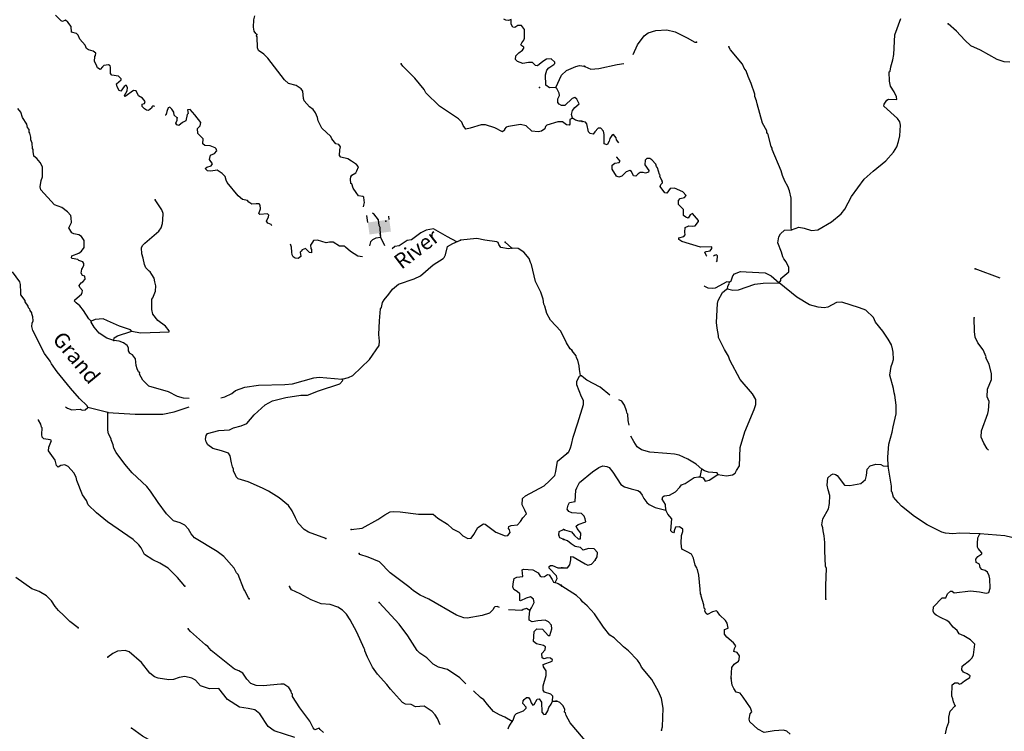
# Model space of a CAD drawing. Extents: x 625566 to 876227, y 16535619 to 16717656.
# Drawn here: x 662756 to 695130, y 16604675 to 16628087 of the extents above; entities that cross this region are included whole.
import ezdxf
from ezdxf.enums import TextEntityAlignment as Align

# ---------------------------------------------------------------- set-up
doc = ezdxf.new("R2010")
doc.units = 0
doc.header["$MEASUREMENT"] = 0
for name, color, linetype in [('L3', 7, 'CONTINUOUS'), ('L4', 7, 'CONTINUOUS'), ('L6', 7, 'CONTINUOUS')]:
    doc.layers.add(name, color=color, linetype=linetype)
doc.styles.add('STYLE-FONT023', font='font023.shx')

msp = doc.modelspace()

# ---------------------------------------------------------------- linework, layer by layer
at = {"layer": 'L3', "color": 140, "linetype": 'CONTINUOUS'}
for p, q in [((678942.28, 16620567.89), (678717.34, 16620770.11)), ((665649.58, 16615168.87), (664996.69, 16615331.65)), ((685126.01, 16613047.24), (685187.19, 16613303.63)), ((680275.36, 16605668.33), (680384.15, 16605671.84))]:
    msp.add_line(p, q, dxfattribs=at)
at = {"layer": 'L3', "color": 140, "linetype": 'CONTINUOUS', "flags": 128}
for points in [[(667185.68, 16625234.55), (667176.57, 16625244.97), (667134.49, 16625238.5), (667100.37, 16625223.3), (667098.53, 16625181.58), (666994.38, 16625094.31), (666928.01, 16625105.64), (666863.15, 16625150.31), (666783.11, 16625229.09), (666786.47, 16625304.13), (666854.66, 16625334.52), (666882.27, 16625391.78), (666795.37, 16625504.29), (666664.92, 16625576.94), (666580.64, 16625747.82), (666497.24, 16625751.51), (666221.07, 16625554.93), (666205.87, 16625589.04), (666288, 16625744.12), (666301.55, 16625860.52), (666254.48, 16625929.47), (666185.89, 16625890.75), (666078.77, 16625736.74), (666021.14, 16625756.01), (665959.64, 16625875.76), (665939.08, 16625976.94), (666087.15, 16626112.39), (666096.97, 16626145.39), (666000.25, 16626224.87), (665784.55, 16626259.56), (665737.11, 16626320.18), (665738.07, 16626529.01), (665731.57, 16626571.09), (665674.31, 16626598.71), (665523.08, 16626580.39), (665479.52, 16626540.56), (665400.03, 16626443.8), (665318.86, 16626497.55), (665274, 16626616.53), (665219.74, 16626710.88), (665227.16, 16626877.67), (665253.66, 16626909.9), (665257.02, 16626984.98), (665176.58, 16627055.41), (665019.62, 16627095.8), (664954.76, 16627140.5), (664909.58, 16627251.13), (664734.26, 16627442.76), (664681.84, 16627578.79), (664625.69, 16627631.43), (664460.39, 16627672.22), (664443.92, 16627865.14), (664341.44, 16628003.39), (664261.04, 16628073.82), (664167.09, 16628027.9), (664117.77, 16628046.8), (663934.15, 16628238.79)], [(670548.77, 16627601.52), (670516.54, 16627628.02), (670469.84, 16627705.32), (670442.45, 16627840.24), (670453.2, 16628082.08), (670492.51, 16628214.01)], [(680381.4, 16625859.95), (680171.8, 16625844.23), (680058.76, 16625932.82), (680048.61, 16626267.5), (680089.03, 16626424.46), (680151.12, 16626505.27), (680314.77, 16626614.95), (680349.61, 16626646.84), (680351.49, 16626688.52), (680230.86, 16626794.17), (680080.35, 16626792.51), (679951.18, 16626706.35), (679786.06, 16626563.3), (679711.38, 16626574.98), (679615.77, 16626679.53), (679481.95, 16626677.13), (679296.63, 16626643.6), (679124.09, 16626709.76), (679060.34, 16626779.45), (679065.55, 16626896.21), (679170.09, 16626991.83), (679290.94, 16627078.36), (679335.98, 16627151.56), (679329.12, 16627185.27), (679263.9, 16627221.62), (679232.04, 16627256.47), (679268.73, 16627330.01), (679330.81, 16627410.82), (679350.45, 16627476.79), (679354.77, 16627760.7), (679251.93, 16627890.61), (679135.17, 16627895.81), (679032.13, 16627833.57), (678965.42, 16627836.52), (678911.49, 16627939.22), (678918.54, 16628097.66), (678824.96, 16628060.04), (678741.95, 16628072.11), (678676.71, 16628108.44)], [(688132.48, 16621173.13), (688370.3, 16621263.17), (688544.38, 16621230.62), (688791.72, 16621153.15), (689001.29, 16621169.18), (689447.15, 16621434.11), (689767.59, 16621696.07), (689883.18, 16621858.21), (690109.96, 16622274.59), (690527.04, 16622841.53), (690822.44, 16623104.54), (691237.83, 16623437.63), (691484.25, 16623727.82), (691600.21, 16623898.29), (691649.8, 16624080), (691691.07, 16624262.05), (691714.47, 16624611.97), (691694.11, 16624721.44), (691615.35, 16624833.47), (691173.53, 16625245.17), (691184.72, 16625311.51), (691265.53, 16625441.72), (691325.34, 16625472.57), (691600.55, 16625460.75), (691587.46, 16625544.85), (691511.25, 16625715.25), (691385.34, 16625896.11), (691350.78, 16626064.73), (691347.03, 16626365.66), (691373.48, 16626397.96), (691396.25, 16626539.03), (691464.7, 16626770.02), (691497.23, 16626944.1), (691524.85, 16627586.28), (691723.67, 16628129.19)], [(695313.04, 16626688.14), (695121.2, 16626696.41), (694890.91, 16626781.51), (694344.33, 16627089.08), (694032.78, 16627227.8), (693831.82, 16627411.92), (693560.44, 16627707.66), (693278.6, 16627953.71)], [(674064.52, 16621928.63), (674067.19, 16621988.33), (674095.92, 16622070.61), (674082.22, 16622138.09), (674070.37, 16622247.21), (674037.74, 16622265.41), (673897.09, 16622296.72), (673818.17, 16622400.52), (673724.03, 16622538.4), (673671.98, 16622682.77), (673647.69, 16622700.57), (673637.35, 16622843.09), (673640.68, 16622918.14), (673676.63, 16622975.03), (673813.44, 16623044.14), (673841.42, 16623109.74), (673897.39, 16623240.94), (673834.41, 16623327.31), (673663.34, 16623426.84), (673549.93, 16623507.09), (673310.36, 16623567.92), (673270.86, 16623619.79), (673279.05, 16623803.26), (673300.2, 16623902.6), (673253.51, 16623979.89), (673154.16, 16624001.01), (673019.46, 16624165.8), (672989.44, 16624242.32), (672692.39, 16624514.61), (672569.75, 16624762.38), (672549.19, 16624863.57), (672481.19, 16625025.37), (672402.27, 16625129.14), (672280.89, 16625218.1), (672105.98, 16625418.1), (672084.28, 16625494.26), (672061.72, 16625737.6), (672014.65, 16625806.53), (671844.37, 16625922.77), (671596.77, 16625992.28), (671468.15, 16626106.64), (670915.26, 16626824.82), (670787.03, 16626947.49), (670608.76, 16627072.44), (670570.77, 16627157.68), (670562.13, 16627525.73), (670538.21, 16627551.86), (670548.77, 16627601.52)], [(682931.32, 16626939.11), (683071.67, 16627256.17), (683285.09, 16627556.15), (683423.19, 16627658.8), (683676.96, 16627731.45), (684029.03, 16627758.09), (684310.1, 16627687.52), (684702.52, 16627486.83), (684955.33, 16627342.28), (685005.73, 16627348.47)], [(688132.48, 16621173.13), (688118.68, 16621240.55), (688118.57, 16622209.78), (688062.25, 16622454.53), (688009.99, 16622598.82), (687909.08, 16622778.6), (687841.92, 16622965.31), (687797.98, 16623109.24), (687494.15, 16623815.79), (687495.93, 16623857.51), (687465.08, 16623917.32), (687349.59, 16624340.04), (687325.27, 16624357.81), (687320.15, 16624433.23), (687180.45, 16624681.54), (686998.85, 16625316.01), (686978.12, 16625417.14), (686925.83, 16625561.43), (686929.06, 16625636.49), (686802, 16625984.52), (686703.25, 16626214.36), (686644.76, 16626409.05), (686572.94, 16626487.34), (686520.32, 16626623.28), (686123.03, 16627099.91), (686076.94, 16627193.81)], [(680929.63, 16624849.52), (680844.02, 16624803.19), (680845.31, 16624644.38), (680827.15, 16624611.78), (680735.79, 16624624.18), (680606.44, 16624721.86), (680447.99, 16624728.94), (680091.8, 16624611.1), (680048.23, 16624571.27), (680019.85, 16624497.33), (679916.08, 16624418.4), (679806.54, 16624398.21), (679590.08, 16624416.18), (679414.06, 16624591.15), (679223.73, 16624633.05), (678828.43, 16624575.46), (678752.27, 16624553.78), (678699.27, 16624489.29), (678697.39, 16624447.61), (678628.09, 16624392.2), (678375.14, 16624528.82), (678070.3, 16624625.94), (677928.5, 16624632.26), (677572.31, 16624514.45), (677429.07, 16624487.39), (677333.83, 16624600.28), (677297.32, 16624718.89), (677185.02, 16624824.17), (676559.97, 16625236.39), (676111.92, 16625682.47), (676058.03, 16625785.17), (675749.11, 16626166.58), (675348.51, 16626552.11), (675293.46, 16626629.75)], [(680381.4, 16625859.95), (680574.73, 16626260.78), (680731.92, 16626412.54), (681038.83, 16626549.28), (681157.07, 16626577.42), (681315.15, 16626562.02)], [(681336.58, 16626545.33), (681533.5, 16626461.67), (681801.84, 16626483.55), (682400.79, 16626616.58), (682621.96, 16626648.29)], [(680929.63, 16624849.52), (680901.5, 16624967.76), (680932.47, 16625100.06), (681003.65, 16625197.18), (681150.98, 16625315.94), (681074.27, 16625469.77), (681010.15, 16625531.12), (680924.91, 16625493.14), (680680.64, 16625261.71), (680572.22, 16625266.54), (680490.3, 16625303.61), (680451.21, 16625363.85), (680448.07, 16625480.95), (680502.93, 16625587.15), (680489.97, 16625671.28), (680421.6, 16625824.74), (680381.4, 16625859.95)], [(665106.4, 16618167.79), (665034.67, 16618246.19), (664854.75, 16618521.58), (664728.02, 16618677.66), (664614.98, 16618766.25), (664559.2, 16618827.23), (664569.39, 16618868.54), (664786.82, 16619059.4), (664814.44, 16619116.66), (664817.03, 16619175.05), (664729.75, 16619279.19), (664716.06, 16619346.67), (664778.15, 16619427.45), (664829.68, 16619458.57), (664909.2, 16619555.32), (664896.61, 16619647.79), (664822.3, 16619667.8), (664775.6, 16619745.1), (664798.23, 16619877.77), (664824.74, 16619910), (664862.54, 16620008.6), (664865.16, 16620066.97), (664834.01, 16620118.5), (664702.44, 16620166.16), (664662.23, 16620201.37), (664479.87, 16620234.56), (664463.93, 16620251.98), (664475.26, 16620318.32), (664704.87, 16620408.36), (664791.26, 16620471.37), (664871.88, 16620593.12), (664873.95, 16620826.98), (664787.79, 16620956.15), (664698.27, 16621010.3), (664540.93, 16621042.38), (664475.71, 16621078.7), (664374.37, 16621241.98), (664457.25, 16621413.74), (664447.61, 16621572.96), (664433.92, 16621640.4), (664331.07, 16621770.31), (664145.19, 16621912.28), (663898.38, 16621998.51), (663452.18, 16622486.31), (663431.62, 16622587.49), (663465.92, 16622794.88), (663504.85, 16622918.47), (663511.02, 16623244.07), (663433.94, 16623389.55), (663314.41, 16623520.23), (663226.03, 16623599.37), (663213.81, 16623700.19), (663197.87, 16623717.61), (663202.33, 16623817.69), (663178.41, 16623843.83), (663161.21, 16624020.06), (663124.7, 16624138.67), (663120.09, 16624222.43), (663092.69, 16624357.35), (663068.77, 16624383.49), (663064.53, 16624475.59), (663017.46, 16624544.52), (662988.55, 16624646.1), (662848.13, 16624869.59), (662789.21, 16625047.7), (662694.34, 16625168.9)], [(667936.51, 16624860.18), (667831.81, 16624948.4), (667827.57, 16625040.5), (667756.98, 16625143.9), (667692.87, 16625205.25), (667641.71, 16625182.47), (667594.82, 16625067.56), (667583.86, 16625009.56), (667555.87, 16624943.96), (667543.28, 16624948.79)], [(671047.4, 16621304.98), (671022.06, 16621346.92), (670915.52, 16621393.43), (670868.08, 16621454.04), (670933.17, 16621601.55), (670944.1, 16621659.55), (670903.89, 16621694.77), (670652.58, 16621680.89), (670620.35, 16621707.39), (670669.11, 16621863.98), (670665.98, 16621981.12), (670634.85, 16622032.61), (670534.41, 16622028.74), (670383.53, 16622018.77), (670294.41, 16622081.22), (670246.99, 16622141.84), (670080.94, 16622165.94), (669936.01, 16622289.39), (669579.7, 16622731.41), (669541.34, 16622808.3), (669513.18, 16622926.54), (669417.56, 16623031.08), (669246.91, 16623138.95), (669036.19, 16623098.19), (668928.13, 16623111.37), (668856.44, 16623189.77), (668908.71, 16623237.58), (669052.69, 16623281.29), (669097.39, 16623346.15), (668994.92, 16623484.43), (669026.63, 16623633.42), (669162.66, 16623685.85), (669233.47, 16623774.59), (669219.37, 16623833.73), (669179.17, 16623868.95), (669023.31, 16623934.36), (668839.87, 16623942.55), (668775.74, 16624003.9), (668783.16, 16624170.69), (668615.1, 16624336.95), (668605.86, 16624504.47), (668693.35, 16624592.48), (668706.5, 16624700.53), (668509.18, 16624960.01), (668358.16, 16625133.84), (668274.02, 16625120.88), (668293.85, 16625003.01), (668259, 16624971.15), (668215.96, 16624755.79), (668104.96, 16624702.26), (667992.07, 16624607.02), (667917.75, 16624627.03), (667886.63, 16624678.56), (667932.81, 16624776.79), (667936.51, 16624860.18)], [(681234.49, 16624752.39), (681150.72, 16624747.75), (681035.1, 16624777.97), (680929.63, 16624849.52)], [(682453.17, 16624034.43), (682377.64, 16624136), (682371.82, 16624194.74), (682284.75, 16624307.11), (682224.94, 16624276.25), (682162.26, 16624178.68), (682141.64, 16624087.68), (682069.55, 16623965.45), (681970.87, 16624003.09), (681975.8, 16624312.04), (681946.76, 16624413.57), (681859.32, 16624517.59), (681775.92, 16624521.15), (681661.77, 16624392.39), (681616.83, 16624319.11), (681517.48, 16624340.1), (681452.91, 16624393.01), (681406, 16624662.39), (681358.12, 16624714.57), (681250.4, 16624735.93)], [(683881.67, 16622776.27), (683805.09, 16622938.33), (683814.85, 16622971.33), (683790.55, 16622989.06), (683725.18, 16623217.49), (683693.62, 16623260.62), (683671.81, 16623336.75), (683535.78, 16623476.3), (683470.85, 16623520.84), (683378.74, 16623516.46), (683317.85, 16623460.57), (683311.39, 16623310.46), (683436.95, 16623121.26), (683434.8, 16623071.2), (683333.27, 16623042.16), (683258.95, 16623062.07), (683158.49, 16623058.02), (683090, 16623019.2), (683011.34, 16622939.02), (682936.62, 16622950.59), (682867.68, 16623095.59), (682818.7, 16623122.77), (682691.45, 16623078.08), (682551.57, 16622933.71), (682450.04, 16622904.67), (682376.42, 16622941.24), (682235.99, 16623172.86), (682233.02, 16623298.35), (682327.63, 16623361.1), (682462.49, 16623388.73), (682497.65, 16623429), (682394.63, 16623558.76), (682385.4, 16623576.26)], [(685350.62, 16620309.55), (685338.31, 16620315.67), (685285.31, 16620443.28), (685327.73, 16620458.15), (685453.89, 16620477.8), (685515.86, 16620558.69), (685510.03, 16620617.43), (685141.64, 16620599.84), (684522.96, 16620785.18), (684425.73, 16620856.19), (684428.25, 16620914.6), (684597.21, 16620957.47), (684632.73, 16621006.05), (684628.32, 16621098.17), (684634.78, 16621248.28), (684762.39, 16621301.28), (684862.11, 16621288.64), (684962.93, 16621301.02), (685069.44, 16621446.84), (685070.88, 16621480.21), (684880.05, 16621705.64), (684803.21, 16621667.18), (684740.17, 16621561.27), (684657.84, 16621589.86), (684584.93, 16621643.11), (684585.19, 16621843.66), (684416.87, 16622009.65), (684422.25, 16622134.73), (684475.16, 16622199.3), (684618.72, 16622234.9), (684672.01, 16622307.81), (684559.9, 16622421.24), (684289.34, 16622541.5), (684146.82, 16622530.93), (684031.6, 16622377.11), (683965.25, 16622388.34), (683815.74, 16622603.65), (683834.95, 16622661.31), (683895.84, 16622717.16), (683881.67, 16622776.27)], [(666428.8, 16617841.48), (666743.83, 16617785.66), (667672.88, 16617819.49), (667674.36, 16617852.82), (667547.27, 16618000.56), (667296.9, 16618195.54), (667138.64, 16618394.77), (667095.3, 16618547.12), (667102.21, 16618889.4), (667129.45, 16618938.31), (667222.89, 16619159.77), (667230.68, 16619334.9), (667194.57, 16619461.85), (667174.75, 16619579.72), (667105.27, 16619708.14), (667041.9, 16619786.18), (667009.67, 16619812.69), (666906.08, 16619925.91), (666860.89, 16620036.57), (666819.77, 16620238.94), (666776.03, 16620382.95), (666759.56, 16620575.87), (666796.66, 16620657.75), (666867.06, 16620738.19), (667327.29, 16621127.13), (667407.54, 16621240.54), (667447.23, 16621380.82), (667461.14, 16621505.52), (667470.41, 16621714.02), (667433.94, 16621832.63), (667214.54, 16622159.92)], [(674624.51, 16620994.2), (674610.63, 16621245.52), (674580.25, 16621313.71), (674555.07, 16621498.65), (674405.2, 16621697.55), (674357.71, 16621719.04)], [(677125.88, 16620778.34), (676820.44, 16620940.39), (676364.24, 16621203.03), (676120.15, 16621163.78), (675949.27, 16621079.47), (675637.89, 16620842.69), (675495.03, 16620823.97), (675228.31, 16620652.02), (675093.38, 16620624.62), (674998.11, 16620546.26)], [(687723.22, 16619427.74), (687776.84, 16619508.99), (687779.36, 16619567.36), (688047.93, 16619789.76), (688045.71, 16619931.9), (687953.51, 16620119.69), (687882.76, 16620223), (687851.9, 16620282.82), (687808.29, 16620435.08), (687687.77, 16620741.06), (687713.06, 16620940.5), (687776.1, 16621046.41), (687906.23, 16621157.78), (688132.48, 16621173.13)], [(674023.98, 16620288.79), (673875.8, 16620302.85), (673631.93, 16620455.75), (673471.45, 16620604.96), (673430.88, 16620631.83), (673272.41, 16620638.89), (673060.81, 16620765.31), (672944.04, 16620770.52), (672834.52, 16620750.32), (672545.98, 16620838.37), (672419.77, 16620818.94), (672384.18, 16620770.37), (672321.35, 16620672.91), (672333.2, 16620563.75), (672348.03, 16620521.3), (672351.91, 16620420.85), (672285.18, 16620423.84), (672157.33, 16620554.88), (672038.72, 16620518.38), (672011.48, 16620469.46), (671976.63, 16620437.57), (671995.31, 16620294.71), (671917.3, 16620231.32), (671817.59, 16620244.13), (671752.37, 16620280.45), (671713.65, 16620349.04), (671700.69, 16620433.17), (671691.42, 16620600.69), (671663.54, 16620698.65)], [(673360.77, 16616262.56), (673572.23, 16616319.97), (673708.64, 16616380.77), (674258.57, 16616907.74), (674571.64, 16617370.08), (674586.3, 16617511.5), (674562.6, 16617729.81), (674582.65, 16618180.11), (674616.8, 16618571.34), (674652.38, 16618619.88), (674684.46, 16618777.22), (674738.62, 16618866.73), (674897.25, 16619051.83), (675013.48, 16619222.12), (675213.09, 16619388.72), (675730.72, 16619566.19), (675935.32, 16619657.37), (676352.72, 16620023.13), (676679.27, 16620225.84), (676714.49, 16620266.04), (676751.55, 16620347.96), (676822.21, 16620620.57), (677002.18, 16620721.17), (677249.58, 16620835.5)], [(674630.31, 16620920.97), (674462.41, 16620903.4), (674359.36, 16620841.16), (674289.69, 16620777.4), (674252.86, 16620648.48)], [(674766.88, 16620648.48), (674630.31, 16620920.97)], [(678942.28, 16620567.89), (678832.75, 16620547.7), (678575.74, 16620592.58), (678513.1, 16620687.27), (678491.06, 16620755.12), (678442.14, 16620782.36), (678051.66, 16620833.19), (677786.67, 16620886.75), (677249.58, 16620835.5)], [(680906.85, 16617213.21), (680858.67, 16617257.13), (680733.79, 16617454.86), (680550.36, 16617839.07), (680207, 16618196.96), (680083.23, 16618419.74), (680018.59, 16618656.58), (679988.21, 16618724.77), (679970.63, 16618892.66), (679888.94, 16619121.94), (679720.68, 16619472.01), (679587.16, 16620037.79), (679556.41, 16620097.67), (679512.29, 16620233.33), (679329.41, 16620442.01), (679150.78, 16620558.59), (678942.28, 16620567.89)], [(685671.15, 16620121.96), (685690.49, 16620150.13), (685697.65, 16620316.94), (685665.72, 16620351.72), (685597.92, 16620329.55), (685564.94, 16620309.55)], [(664996.69, 16615331.65), (664973.91, 16615382.82), (664725.8, 16615627.82), (664423.38, 16615967.18), (663987.38, 16616496.32), (663807.12, 16616763.36), (663752.82, 16616857.72), (663571.41, 16617099.77), (663187.53, 16617860.55), (663151.76, 16617995.85), (663164.94, 16618103.86), (663201.63, 16618177.44), (663182.58, 16618311.99), (663153.68, 16618413.54), (663154.78, 16618438.57), (663099.74, 16618516.21), (663085.31, 16618567), (663045.47, 16618610.56), (663031, 16618661.32), (662937.27, 16618807.57), (662930.78, 16618849.62), (662797.19, 16619039.4), (662791.83, 16619106.51), (662787.03, 16619374.11), (662765.73, 16619458.61), (662521.71, 16619795.35)], [(686086.4, 16619447.96), (686146.96, 16619495.5), (686204.15, 16619660.15), (686257.06, 16619724.72), (686452.46, 16619799.86), (686644.29, 16619791.62), (687269.42, 16619756.37), (687466.01, 16619664.37), (687723.22, 16619427.74)], [(694988.88, 16619583.92), (694176.61, 16619885.61)], [(686086.4, 16619447.96), (686011.71, 16619459.53), (685618.4, 16619250.85), (685525.91, 16619238.09), (685392.86, 16619252.18), (685286.57, 16619306.88), (685262.22, 16619335.09)], [(685705.78, 16613122.6), (685996.26, 16613076.69), (686198.22, 16613109.77), (686284.48, 16613172.89), (686329.76, 16613254.52), (686419.98, 16613409.38), (686445.79, 16614009.88), (686601.84, 16614529.54), (686908.98, 16615259.98), (686957.84, 16615424.97), (686956.66, 16615592.14), (686847.45, 16615772.29), (686450.16, 16616248.93), (686101.42, 16616882.2), (686057.11, 16617017.82), (685932.61, 16617232.05), (685732.66, 16617633.33), (685735.51, 16617700.05), (685687.19, 16617936.08), (685662.08, 16618129.33), (685697.32, 16618754.48), (685726.65, 16618853.5), (685862.86, 16619106.64), (685993.32, 16619226.38), (686027.06, 16619233.28)], [(686027.06, 16619233.28), (686038.97, 16619316.31), (686093.67, 16619422.59), (686086.4, 16619447.96)], [(686027.06, 16619233.28), (686200.77, 16619192.38), (686384.97, 16619201.17), (686927.7, 16619386.74), (687204.71, 16619416.6), (687723.22, 16619427.74)], [(691315.83, 16613399.45), (691303.37, 16613692.44), (691330.36, 16614125.73), (691447.29, 16614513.41), (691480.22, 16614695.82), (691573.57, 16615117.95), (691577.42, 16615401.86), (691533.03, 16615729.61), (691503.25, 16615814.46), (691483.97, 16615948.96), (691369.19, 16616388.4), (691406.75, 16616679.21), (691453.82, 16616802.52), (691483.52, 16616909.87), (691477.22, 16617152.44), (691442.35, 16617312.68), (691426.74, 16617338.42), (691420.55, 16617388.82), (691311.67, 16617577.31), (691138.97, 16617835.41), (690892.95, 16618138.42), (690824.01, 16618283.42), (690575.51, 16618528.05), (690370.25, 16618612.08), (689784.91, 16618796.01), (689617.4, 16618786.48), (689326.29, 16618623.53), (689208.44, 16618603.54), (689009.01, 16618628.82), (688719.97, 16618708.1), (688304.7, 16618959.9), (687723.22, 16619427.74)], [(665846.86, 16617533.18), (665624.66, 16617609.93), (665364.48, 16617771.91), (665206.26, 16617971.14), (665104.89, 16618134.42), (665106.4, 16618167.79)], [(666428.8, 16617841.48), (666397.31, 16617884.66), (666034.83, 16618001.09), (665641.6, 16618177.36), (665502.43, 16618242.07), (665234.09, 16618220.58), (665106.4, 16618167.79)], [(694607.7, 16613921.36), (694565.59, 16613969.97), (694456.34, 16614150.12), (694373.23, 16614354.23), (694382.17, 16614562.75), (694590.4, 16615130.32), (694611.39, 16615229.67), (694632.3, 16615521.22), (694563.69, 16615674.56), (694574.78, 16615933.08), (694713.52, 16616244.62), (694713.44, 16616436.82), (694626.63, 16616749.7), (694527.16, 16616962.85), (694528.61, 16616996.19), (694429.85, 16617226.04), (694264.43, 16617458.77), (694172.23, 16617646.53), (694146.76, 16617831.46), (694140.75, 16618274.54)], [(665846.86, 16617533.18), (665859.3, 16617624.52), (665970.68, 16617686.42), (666411.38, 16617825.56), (666428.8, 16617841.48)], [(668327.46, 16615626.14), (668143.7, 16615634.34), (667945.4, 16615684.95), (667651.88, 16615848.4), (666999.77, 16616027.87), (666808.14, 16616228.61), (666699.94, 16616425.59), (666701.82, 16616467.3), (666661.58, 16616502.52), (666615.66, 16616596.47), (666587.12, 16616706.37), (666563.79, 16616933.03), (666469.29, 16617062.56), (666363.12, 16617117.45), (666364.23, 16617142.45), (666333.11, 16617193.98), (666328.86, 16617286.08), (666290.88, 16617371.35), (666169.5, 16617460.32), (666029.58, 16617508.31), (665846.86, 16617533.18)], [(681192, 16616383.05), (681158.56, 16616576.66), (681147.25, 16616702.49), (681104.75, 16616879.75), (681066.62, 16616964.97), (681052.83, 16617032.39), (680917.5, 16617188.62)], [(672826.42, 16611022.12), (672250.46, 16611223.23), (672104.06, 16611313.34), (671912.83, 16611522.39), (671820.58, 16611701.98), (671713.85, 16611932.33), (671596.21, 16612104.69), (671290.06, 16612360.66), (670940.4, 16612576.79), (670735.99, 16612677.79), (670268.83, 16612882.44), (669938.95, 16612980.7), (669874.86, 16613042.05), (669853.16, 16613118.21), (669791.29, 16613229.62), (669785.93, 16613296.7), (669747.58, 16613373.59), (669720.15, 16613508.52), (669671.83, 16613736.28), (669617.52, 16613830.64), (669386.99, 16613907.75), (669106.06, 16613978.74), (668944.48, 16614102.92), (668881.84, 16614197.64), (668869.25, 16614290.11), (668882.8, 16614406.51), (668927.47, 16614471.33), (669299.61, 16614571.75), (669651.71, 16614597.85), (669788.11, 16614658.62), (670033.31, 16614722.89), (670220.87, 16614806.47), (670467.4, 16615087.95), (670824.56, 16615414.62), (671072.71, 16615545.6), (671503.96, 16615660.08), (672000.07, 16615729.89), (672217.28, 16615728.57), (672583.3, 16615879.41), (673287.02, 16616107.07), (673375.61, 16616220.11), (673360.77, 16616262.56)], [(669371.79, 16615649.08), (669499.14, 16615674.19), (669729.9, 16615789.26), (669851.46, 16615892.48), (670156.91, 16615995.84), (670611.3, 16616067.54), (671472.5, 16616079.29), (671724.57, 16616109.85), (672426.77, 16616304.15), (672603.01, 16616321.39), (673360.77, 16616262.56)], [(680773.32, 16613835.94), (680808.11, 16613867.87), (680863.89, 16613999.15), (680902.27, 16614114.48), (680954.37, 16614354.56), (681108.27, 16614824.19), (681292.91, 16615426.21), (681298.65, 16615559.64), (681228.6, 16615679.61), (681069.96, 16616070.8), (681075.34, 16616195.89), (681165.9, 16616359.1), (681192, 16616383.05)], [(682154.72, 16615735.15), (681843.79, 16615995.76), (681402.38, 16616223.6), (681305.55, 16616302.99), (681233.35, 16616372.93), (681192, 16616383.05)], [(682792.27, 16614743.21), (682757.69, 16614903.69), (682749.98, 16615112.91), (682725.7, 16615130.64), (682712.94, 16615223.13), (682637.44, 16615410.18), (682550.73, 16615530.88), (682452.4, 16615578.44)], [(664261.54, 16615347.62), (664326.93, 16615303), (664466.46, 16615246.63), (664743.56, 16615276.09), (664808.79, 16615239.73), (664909.6, 16615251.95), (664996.69, 16615331.65)], [(665649.58, 16615168.87), (666557.81, 16615111.7), (667460, 16615104.92), (667831, 16615180.31), (668327.46, 16615350.46)], [(668185.57, 16609449.06), (667939.31, 16609735.78), (667635.41, 16610041.77), (667366.89, 16610204.11), (667129.52, 16610314.96), (666861.74, 16610494.03), (666754.28, 16610707.7), (666675.35, 16610811.5), (666659.03, 16610820.59), (666482.64, 16610987.18), (665639.5, 16611567.89), (665276.47, 16611859.81), (665012.44, 16612122.27), (664952.05, 16612267.01), (664818.46, 16612456.79), (664638.75, 16612924.36), (664610.21, 16613034.26), (664533.13, 16613179.74), (664350.25, 16613388.46), (664244.05, 16613443.31), (664109.53, 16613424.23), (664023.15, 16613361.25), (663967.37, 16613422.23), (663925.13, 16613599.57), (663869.72, 16613668.9), (663704.64, 16613901.87), (663718.56, 16614026.57), (663803.28, 16614240.05), (663762.71, 16614266.92), (663554.95, 16614292.91), (663499.16, 16614353.86), (663486.21, 16614438.02), (663495.88, 16614654.83), (663471.96, 16614680.96), (663451.43, 16614782.15), (663373.58, 16614910.95), (663371.84, 16614928.82)], [(670305.96, 16609028.7), (670274.1, 16609063.55), (670151.84, 16609319.66), (670128.29, 16609354.14), (669940.61, 16609830.42), (669884.83, 16609891.41), (669807.75, 16610036.89), (669465.91, 16610428.15), (669247.41, 16610588.29), (668498.76, 16611039.45), (668395.95, 16611169.36), (668310.9, 16611323.55), (668183.02, 16611454.6), (668036.28, 16611536.33), (667813.35, 16611596.39), (667581.52, 16611832.34), (667305.61, 16612203.92), (667054.73, 16612574.4), (666936.35, 16612730.11), (666454.92, 16613177.7), (666208.66, 16613464.42), (665924.78, 16613844.72), (665856.05, 16613989.83), (665827.55, 16614099.73), (665759.55, 16614261.53), (665761.03, 16614294.9), (665676.34, 16614457.43), (665648.58, 16614583.98), (665649.58, 16615168.87)], [(685187.19, 16613303.63), (685001.81, 16613461.98), (684725.05, 16613632.64), (684438.17, 16613761.94), (684280.79, 16613793.79), (684030.95, 16613812.89), (683472.9, 16613853.59), (683200.56, 16613932.14), (683063.05, 16614038.31), (682945.12, 16614210.48), (682853.45, 16614390.28)], [(673658.17, 16611310.93), (674011.41, 16611362.06), (674533.51, 16611639.6), (674757.77, 16611796.74), (674937.7, 16611897.34), (675030.21, 16611909.93), (675263.33, 16611891.18), (675870.26, 16611822.38), (676346.33, 16611817.88), (676507.57, 16611685.36), (676824.61, 16611487.39), (676985.07, 16611338.18), (677205.8, 16611228.1), (677325.7, 16611105.76), (677489.12, 16611023.26), (677597.91, 16611026.77), (677686.88, 16611148.15), (677814.42, 16611384.81), (678003.46, 16611501.73), (678061.46, 16611490.77), (678408.91, 16611224.61), (678720.96, 16611102.09), (678805.13, 16611115.05), (678884.64, 16611211.77), (678863.71, 16611304.65), (678832.19, 16611347.8), (678843.52, 16611414.17), (678911.71, 16611444.56), (679121.68, 16611468.63), (679226.59, 16611572.58), (679299.25, 16611703.04), (679421.95, 16611831.25), (679368.79, 16611950.6), (679276.5, 16612130.19), (679285.81, 16612338.69), (679381.64, 16612426.33), (679997.69, 16612749.83), (680172.26, 16612917.54), (680347.24, 16613093.56), (680386.16, 16613217.19), (680434.77, 16613557.62), (680747.26, 16613819.43)], [(680672.98, 16611308.57), (680895.3, 16611232.17), (680999.06, 16611119.11), (681119.5, 16611005.3), (681194.56, 16611002.07), (681211.14, 16611193.54), (681084.17, 16611349.4), (681054.02, 16611425.87), (681114.91, 16611481.75), (681369.08, 16611562.74), (681348.35, 16611663.88), (681310.6, 16611757.43), (681230.42, 16611836.05), (680905.53, 16611858.37), (680807.22, 16611904.39), (680760.42, 16611981.6), (680791.17, 16612113.95), (680836.82, 16612203.92), (681022.09, 16612237.74), (681046.57, 16612612.66), (681074.83, 16612686.64), (681157.4, 16612858.57), (681590.22, 16613207.6), (681797.18, 16613357.46), (681933.13, 16613410.09), (682065.86, 16613387.69), (682139.47, 16613351.09), (682258.47, 16613203.94), (682516.84, 16612800.14), (682647.05, 16612719.34), (682861.39, 16612651.63), (683076.44, 16612600.6), (683133.4, 16612564.74), (683220.1, 16612444.04), (683273.8, 16612333.12), (683376.86, 16612203.33), (683449.4, 16612141.73), (683653.95, 16612041.02), (684001.02, 16611950.91)], [(685705.78, 16613122.6), (685691.24, 16613173.33), (685408.4, 16613202.21), (685276.76, 16613249.64), (685187.19, 16613303.63)], [(689264.15, 16609017.51), (689258.48, 16609468.97), (689282.51, 16610027.75), (689252.73, 16610112.56), (689232.56, 16610614.75), (689227.7, 16610890.69), (689203.33, 16611100.62), (689168.81, 16611269.2), (689164.76, 16611369.66), (689135.35, 16611462.82), (689160.98, 16611670.6), (689350.48, 16611996.68), (689383.04, 16612170.75), (689394.5, 16612437.61), (689378.89, 16612463.38), (689350.93, 16612589.91), (689335.69, 16612623.99), (689308.76, 16612775.52), (689327.49, 16613017.04), (689431.89, 16613112.79), (689500.05, 16613143.28), (689574.39, 16613123.4), (689639.66, 16613087.17), (689876.97, 16612776.15), (690051.74, 16612760.29), (690413.95, 16612828.27), (690561.84, 16612963.96), (690600.92, 16613095.98), (690618.24, 16613304.13), (690722.96, 16613408.22), (690901.01, 16613467.41), (691067.44, 16613451.91), (691149.02, 16613406.63), (691315.83, 16613399.45)], [(694319.98, 16611173.13), (693669.09, 16611192.74), (693434.12, 16611169.42), (693192.99, 16611196.52), (693077.3, 16611226.55), (692594.94, 16611472.86), (692180.33, 16611741.34), (691751.94, 16612077.27), (691640.2, 16612199.06), (691489.28, 16612381.01), (691446.07, 16612541.62), (691421.75, 16612559.35), (691420.96, 16612734.86), (691315.83, 16613399.45)], [(684001.02, 16611950.91), (683992.23, 16612135.1), (683882.98, 16612315.26), (683902.9, 16612389.61), (683946.02, 16612421.17), (684122.62, 16612447.02), (684319.46, 16612555.53), (684459.71, 16612708.24), (684512.97, 16612781.15), (684640.24, 16612825.83), (684932.76, 16613022.13), (685075.98, 16613049.39), (685126.01, 16613047.24)], [(685126.01, 16613047.24), (685225.02, 16613017.91), (685295.41, 16612906.28), (685421.93, 16612934.25), (685705.78, 16613122.6)], [(686144.83, 16606427.75), (686168.23, 16606777.67), (686247.93, 16606882.88), (686385.68, 16606977.22), (686413.2, 16607034.52), (686418.58, 16607159.6), (686348.19, 16607271.26), (686240.84, 16607300.96), (686253.49, 16607400.68), (686298.76, 16607482.27), (686228.01, 16607585.58), (686010.36, 16607770.4), (685930.92, 16607865.71), (685929.4, 16608024.54), (686048.29, 16608069.56), (686013.4, 16608229.8), (685958.99, 16608324.06), (685774.31, 16608499.1), (685703.56, 16608602.41), (685663.32, 16608637.57), (685536.79, 16608609.6), (685374.03, 16608516.33), (685325.41, 16608551.82), (685286.92, 16608628.7), (685289.81, 16608695.41), (685257.51, 16608721.85), (685253.83, 16608830.62), (685157.61, 16609118.87), (685159.76, 16609168.9), (685135.84, 16609195), (685134.28, 16609353.8), (685087.3, 16609815.38), (685036.82, 16610001.35), (685028.85, 16610010.07), (685022.28, 16610052.12), (684967.48, 16610138.04), (684910.44, 16610366.07), (684841.13, 16610502.76), (684702.58, 16610583.9), (684530.66, 16610666.48), (684505.92, 16610868.07), (684516.68, 16611118.27), (684555.77, 16611250.29), (684558.99, 16611325.35), (684453.45, 16611396.73), (684319.28, 16611385.79), (684272.55, 16611270.8), (684279.48, 16611237.09), (684253.01, 16611204.82), (684212.04, 16611223.29), (684164.16, 16611275.47), (684178.22, 16611408.56), (684197.68, 16611666.74), (684070.33, 16611814.26), (684001.02, 16611950.91)], [(680485.42, 16611132.14), (680498.97, 16611248.5), (680635.73, 16611317.6)], [(680621.26, 16610992.38), (680514.7, 16611038.89), (680485.42, 16611132.14)], [(693516.97, 16605517.61), (693463.94, 16605645.22), (693434.53, 16605738.41), (693405.12, 16605831.57), (693412.58, 16606198.88), (693499.21, 16606270.38), (693599.26, 16606266.08), (693647.5, 16606222.21), (693715.66, 16606252.7), (693819.35, 16606331.8), (693999.85, 16606449.39), (694002, 16606499.42), (693904.8, 16606570.43), (693790.2, 16606625.5), (693734.69, 16606694.73), (693748.41, 16606819.48), (693999.22, 16607017.59), (694069.19, 16607089.76), (694115.18, 16607188.06), (694139.76, 16607370.81), (694155.25, 16607537.25), (694019.57, 16607685.14), (693799.77, 16607819.9), (693643.83, 16607885.09), (693581.42, 16607988.03), (693452.63, 16608102.21), (693325.28, 16608249.73), (693244.77, 16608320.03), (693056.16, 16608403.32), (692892.95, 16608493.91), (692820.41, 16608555.51), (692789.9, 16608623.67), (692804.69, 16608773.42), (693084.5, 16609062.19), (693209.94, 16609065.16), (693257.41, 16609196.81), (693361.43, 16609284.22), (693411.83, 16609290.41), (693476.03, 16609229.19), (694022.09, 16609297.61), (694312.9, 16609260.05), (694528.32, 16609217.37), (694621.11, 16609238.44), (694660.94, 16609387.11), (694657.53, 16609696.42), (694636.46, 16609789.24), (694574.76, 16609908.88), (694502.22, 16609970.47), (694386.51, 16610000.51), (694339.34, 16610069.37), (694310.3, 16610170.9), (694204.39, 16610233.95), (694192.37, 16610343.05), (694254.34, 16610423.96), (694392.07, 16610518.31), (694393.52, 16610551.65), (694274.14, 16610690.49), (694250.93, 16610733.25), (694247.59, 16610850.36), (694264.2, 16611041.82), (694319.98, 16611173.13)], [(696035.24, 16610840.37), (695977.2, 16610851.2), (695566.31, 16611010.91), (695152.53, 16611103.91), (694319.98, 16611173.13)], [(681682.59, 16610304.31), (681746.01, 16610418.57), (681752.09, 16610560.34), (681640.35, 16610682.12), (681456.87, 16610690.02), (681279.23, 16610639.14), (681190.71, 16610718.16), (681017.01, 16610759.06), (680887.14, 16610848.17), (680765.99, 16610945.29), (680642.31, 16610984.04)], [(678533.7, 16608751.17), (678458.82, 16608782.47), (678374.69, 16608769.48), (678348.19, 16608737.25), (678320.57, 16608680), (678198.23, 16608560.1), (677961.01, 16608487.11), (677464.16, 16608400.61), (677364.09, 16608405.08), (677117.23, 16608491.27), (676213.5, 16609024.54), (675918.47, 16609154.66), (675707.61, 16609297.77), (675546.4, 16609430.3), (674931.53, 16609883.83), (674588.55, 16610250.07), (674211.27, 16610408.91), (673939.39, 16610496.25), (673915.5, 16610522.38)], [(680592.98, 16610049.43), (680769.32, 16610051.13), (680840.34, 16610148.33), (680872.53, 16610314.05), (680877.54, 16610430.83), (680952.26, 16610419.26), (681343.24, 16610185.2), (681433.21, 16610139.58), (681551.77, 16610176.26), (681682.59, 16610304.31)], [(680365.89, 16609574.9), (680429.86, 16609697.38), (680408.93, 16609790.23), (680169.52, 16610043.2), (680163.77, 16610101.97), (680206.96, 16610133.46), (680273.67, 16610130.48), (680454.19, 16610055.61), (680592.98, 16610049.43)], [(679530.92, 16608651.15), (679585.04, 16608740.64), (679667.88, 16608912.44), (679647.69, 16609021.97), (679550.97, 16609101.48), (679406.97, 16609057.73), (679227.4, 16608965.47), (679203.11, 16608983.27), (679195.73, 16609192.5), (679107.72, 16609279.99), (679002.9, 16609335.14), (678965.28, 16609428.73), (678989.39, 16609594.77), (679019.25, 16609702.08), (679104.87, 16609748.41), (679296.44, 16609764.58), (679272.74, 16609982.86), (679324.24, 16610014.02), (679632.44, 16609991.92), (679803.11, 16609884.06), (679873.69, 16609780.66), (679914.66, 16609762.09), (680006.77, 16609766.37), (680110.17, 16609836.96), (680168.19, 16609826), (680261.56, 16609671.43), (680307.52, 16609577.48), (680365.89, 16609574.9)], [(664682.09, 16608084.35), (664407.06, 16608288.79), (664207.13, 16608489.87), (664030.34, 16608648.16), (663919.19, 16608778.46), (663802.27, 16608967.5), (663642.54, 16609133.36), (663397.94, 16609269.61), (663159.8, 16609363.78), (662632.98, 16609729.83)], [(676576.37, 16604893.08), (676489.52, 16605093.31), (676419.67, 16605213.4), (676316.08, 16605326.65), (676056.28, 16605496.98), (675771.61, 16605484.61), (675624.51, 16605557.99), (675441.04, 16605566.18), (675343.17, 16605620.67), (674944.78, 16606056.2), (674826.39, 16606211.9), (674516.01, 16606559.97), (674358.89, 16606784.23), (674189.53, 16607109.3), (674107.1, 16607321.86), (674108.57, 16607355.23), (674092.66, 16607372.62), (674085.43, 16607398.02), (673841.96, 16607935.28), (673626.31, 16608346), (673500.68, 16608527.06), (673372.84, 16608658.11), (673218.46, 16608756.9), (672963.3, 16608843.46), (672663.8, 16608873.51), (672335.44, 16609005.14), (671976.32, 16609196.61), (671698.34, 16609334.34), (671627.72, 16609437.74)], [(683856.88, 16604712.99), (683886.55, 16604820.35), (683913.1, 16605437.5), (683860, 16605757.27), (683761.28, 16605987.12), (683544.23, 16606380.8), (683202.49, 16606788.19), (683140.78, 16606907.82), (683070.03, 16607011.14), (682774.36, 16607324.64), (682612.93, 16607456.92), (682299.86, 16607754.44), (682161.32, 16607835.61), (681947.24, 16608103.83), (681656.97, 16608542.42), (681417.52, 16608803.38), (681264.44, 16608935.28), (681209.29, 16609012.86), (681064.55, 16609144.39), (680455.85, 16609530.93), (680365.89, 16609574.9)], [(677427.75, 16606241.34), (677225.98, 16606430.88), (676820.5, 16606707.96), (676523.26, 16606788.06), (676352.22, 16606887.58), (676144.32, 16607097.41), (675916.77, 16607241.23), (675829.13, 16607337.05), (675516.35, 16607818.91), (675232.47, 16608199.24), (674570.79, 16608913.91)], [(679530.92, 16608651.15), (679416.75, 16608714.71), (679306.85, 16608686.18), (679271.63, 16608645.97), (678824.74, 16608672.48)], [(680275.36, 16605668.33), (680282.78, 16605835.12), (680218.66, 16605896.47), (680012.78, 16605964.13), (679965.71, 16606033.09), (679971.65, 16606166.5), (680070.66, 16606513.03), (680069.04, 16606663.53), (679974.9, 16606801.41), (679969.88, 16606876.83), (680266.99, 16606980.6), (680277.17, 16607021.91), (680213.08, 16607083.26), (680113.38, 16607096.07), (679986.42, 16607059.93), (679929.54, 16607095.88), (679927.14, 16607229.7), (680033.16, 16607358.68), (680045.59, 16607450.01), (679981.1, 16607503.02), (679749.46, 16607555.14), (679652.71, 16607634.66), (679667.21, 16607959.88), (679763.05, 16608047.52), (679946.15, 16608031.02), (680129.03, 16607822.34), (680187.76, 16607828.06), (680247.86, 16608051), (680236.38, 16608168.5), (680141.14, 16608281.38), (680034.56, 16608327.9), (679791.25, 16608305.3), (679605.9, 16608271.78), (679508.07, 16608326.3), (679503.82, 16608418.4), (679530.92, 16608651.15)], [(672742.24, 16604633.56), (672638.29, 16604738.47), (672598.08, 16604773.68), (672462.06, 16604721.23), (672406.65, 16604790.55), (672291.21, 16605012.96), (671967.87, 16605445.17), (671725.7, 16605823.62), (671720.71, 16605899.04), (671688.48, 16605925.54), (671683.1, 16605992.62), (671604.91, 16606113.11), (671442.6, 16606220.6), (671342.52, 16606225.07), (670763.38, 16606167.29), (670530.22, 16606186.04), (670357.72, 16606252.22), (670221.9, 16606391.95), (670097.01, 16606589.7), (669958.22, 16606662.75), (669818.68, 16606719.09), (669052.05, 16607329.8), (668940.9, 16607460.11), (668860.09, 16607522.2), (668369.96, 16607961.82), (668290.3, 16608048.94)], [(671798.94, 16604466.68), (671123.64, 16604688.95), (670929.43, 16604831.29), (670655.77, 16605252.93), (670485.85, 16605377.48), (670270.89, 16605428.86), (669980.1, 16605466.88), (669590.24, 16605718.2), (669305.62, 16606081.84), (668995.93, 16606070.55), (668699.8, 16606175.68), (668532.49, 16606358.59), (668418.32, 16606422.19), (668186.67, 16606474.28), (668001.72, 16606449.1), (667814.93, 16606382.21), (667655.72, 16606372.6), (667306.97, 16606421.54), (667192.06, 16606468.46), (667030.1, 16606584.3), (666761.8, 16606938.83), (666351.37, 16607291.36), (666227.75, 16607330.31), (665968.11, 16607316.79), (665822.63, 16607239.71), (665649.9, 16607113.72)], [(688087.41, 16604581.26), (687974.6, 16604678.01), (687867.61, 16604716.06), (687557.62, 16604695.95), (687237.44, 16604634.5), (687024.91, 16604743.9), (686768.06, 16604988.91), (686738.33, 16605073.75), (686770.84, 16605247.79), (686824.13, 16605320.7), (686779.45, 16605447.97), (686543.97, 16605800.67), (686440.94, 16605930.42), (686308.55, 16605961.16), (686238.54, 16606081.16), (686184.81, 16606192.08), (686144.83, 16606427.75)], [(678950.38, 16605000.39), (678705.79, 16605136.61), (678534.01, 16605219.48), (678338.33, 16605328.45), (678139.5, 16605554.59), (678012.76, 16605710.63), (677907.7, 16605790.52), (677679.04, 16606005.31)], [(678950.38, 16605000.39), (678985.6, 16605040.6), (679034.74, 16605205.53), (679087.38, 16605261.68), (679317, 16605351.72), (679404.49, 16605439.74), (679405.6, 16605464.77), (679302.78, 16605594.66), (679306.48, 16605678.06), (679342.07, 16605726.6), (679420.1, 16605789.99), (679486.8, 16605787.01), (679541.85, 16605709.37), (679570.75, 16605607.82), (679626.16, 16605538.49), (679668.95, 16605561.64), (679768.51, 16605732.7), (679835.59, 16605738.06), (679914.52, 16605634.26), (679925.04, 16605307.92), (679988.41, 16605229.89), (680055.49, 16605235.27), (680119.1, 16605349.42), (680157.27, 16605456.33), (680229.18, 16605570.1), (680275.36, 16605668.33)], [(684081.99, 16601787.3), (683693.86, 16602088.05), (683438.1, 16602358.05), (682996.98, 16602786.44), (682723.45, 16603032.15), (682291.46, 16603284.68), (682149.94, 16603491.28), (682095.53, 16603585.54), (681825.23, 16603906.31), (681383.75, 16604326.35), (681296.67, 16604438.72), (680851.14, 16604959.18), (680727.39, 16605190.1), (680697.98, 16605283.26), (680674.02, 16605309.36), (680677.62, 16605392.76), (680624.26, 16605512.02), (680512.15, 16605625.46), (680421.86, 16605662.77)], [(693201.2, 16604587.03), (693235.54, 16604802.82), (693301.47, 16604975.44), (693308.63, 16605142.25), (693350.24, 16605332.6), (693516.97, 16605517.61)], [(678819.48, 16604760.53), (678833.81, 16604821.76), (678950.38, 16605000.39)], [(670683.61, 16602390.22), (670275.73, 16602537.47), (670188.83, 16602649.98), (669615.3, 16603093.33), (669378.68, 16603220.83), (669170.18, 16603230.13), (669056.03, 16603293.7), (668852.37, 16603411.42), (668364.04, 16603516.73), (668232.48, 16603564.35), (668080.72, 16603721.54), (667759.93, 16603836.08), (667407.49, 16604177.68), (666795.79, 16604514.08), (666431.66, 16604781.01)]]:
    msp.add_lwpolyline(points, dxfattribs=at)
at = {"layer": 'L3', "color": 140, "linetype": 'CONTINUOUS'}
for p in [(693278.6, 16627953.71), (670548.77, 16627601.52), (685005.73, 16627348.47), (686076.94, 16627193.81), (675293.46, 16626629.75), (681315.15, 16626562.02), (681336.58, 16626545.33), (679846.19, 16625850.38), (680381.4, 16625859.95), (667936.51, 16624860.18), (680929.63, 16624849.52), (681234.49, 16624752.39), (681250.4, 16624735.93), (683881.67, 16622776.27), (667214.54, 16622159.92), (674795.8, 16621462.88), (688132.48, 16621173.13), (674624.51, 16620994.2), (677249.58, 16620835.5), (678717.34, 16620770.11), (678942.28, 16620567.89), (694176.61, 16619885.61), (686027.06, 16619233.28), (686086.4, 16619447.96), (687723.22, 16619427.74), (665106.4, 16618167.79), (694140.75, 16618274.54), (666428.8, 16617841.48), (665846.86, 16617533.18), (680906.85, 16617213.21), (680917.5, 16617188.62), (673360.77, 16616262.56), (681192, 16616383.05), (664996.69, 16615331.65), (665649.58, 16615168.87), (680747.26, 16613819.43), (680773.32, 16613835.94), (685187.19, 16613303.63), (691315.83, 16613399.45), (685126.01, 16613047.24), (685705.78, 16613122.6), (684001.02, 16611950.91), (673658.17, 16611310.93), (680485.42, 16611132.14), (680635.73, 16611317.6), (680672.98, 16611308.57), (694319.98, 16611173.13), (672826.42, 16611022.12), (680621.26, 16610992.38), (680642.31, 16610984.04), (673915.5, 16610522.38), (681682.59, 16610304.31), (680570.91, 16610050.41), (680610.49, 16610049.6), (668185.57, 16609449.06), (671627.72, 16609437.74), (680365.89, 16609574.9), (680554, 16609482.94), (680584.68, 16609449.11), (670305.96, 16609028.7), (674570.79, 16608913.91), (689264.15, 16609017.51), (679530.92, 16608651.15), (664682.09, 16608084.35), (668290.3, 16608048.94), (665649.9, 16607113.72), (686144.83, 16606427.75), (680275.36, 16605668.33), (680384.15, 16605671.84), (680421.86, 16605662.77), (693516.97, 16605517.61), (678950.38, 16605000.39), (666431.66, 16604781.01), (683856.88, 16604712.99)]:
    msp.add_point(p, dxfattribs=at)
at = {"layer": 'L6', "color": 7, "linetype": 'CONTINUOUS'}
for p, q in [((674203.41, 16621414.13), (674171.28, 16621646.97)), ((674907.69, 16621511.32), (674892.81, 16621619.13)), ((674630.31, 16620920.97), (674609.92, 16621068.72))]:
    msp.add_line(p, q, dxfattribs=at)
msp.add_solid([(674257.78, 16621020.13), (674962.06, 16621117.31), (674203.41, 16621414.13), (674907.69, 16621511.32)], dxfattribs=at)

# ---------------------------------------------------------------- texts
at = {"layer": 'L4', "color": 140, "linetype": 'CONTINUOUS', "style": 'STYLE-FONT023'}
for s, height, rotation, p in [('River', 499.994, 37.479614, (675950.95, 16620345.98)), ('Grand', 499.996, 309.478536, (664429.13, 16616807.02))]:
    msp.add_text(s, height=height, rotation=rotation, dxfattribs=at).set_placement(p, align=Align.CENTER)

doc.saveas('drawing.dxf')
